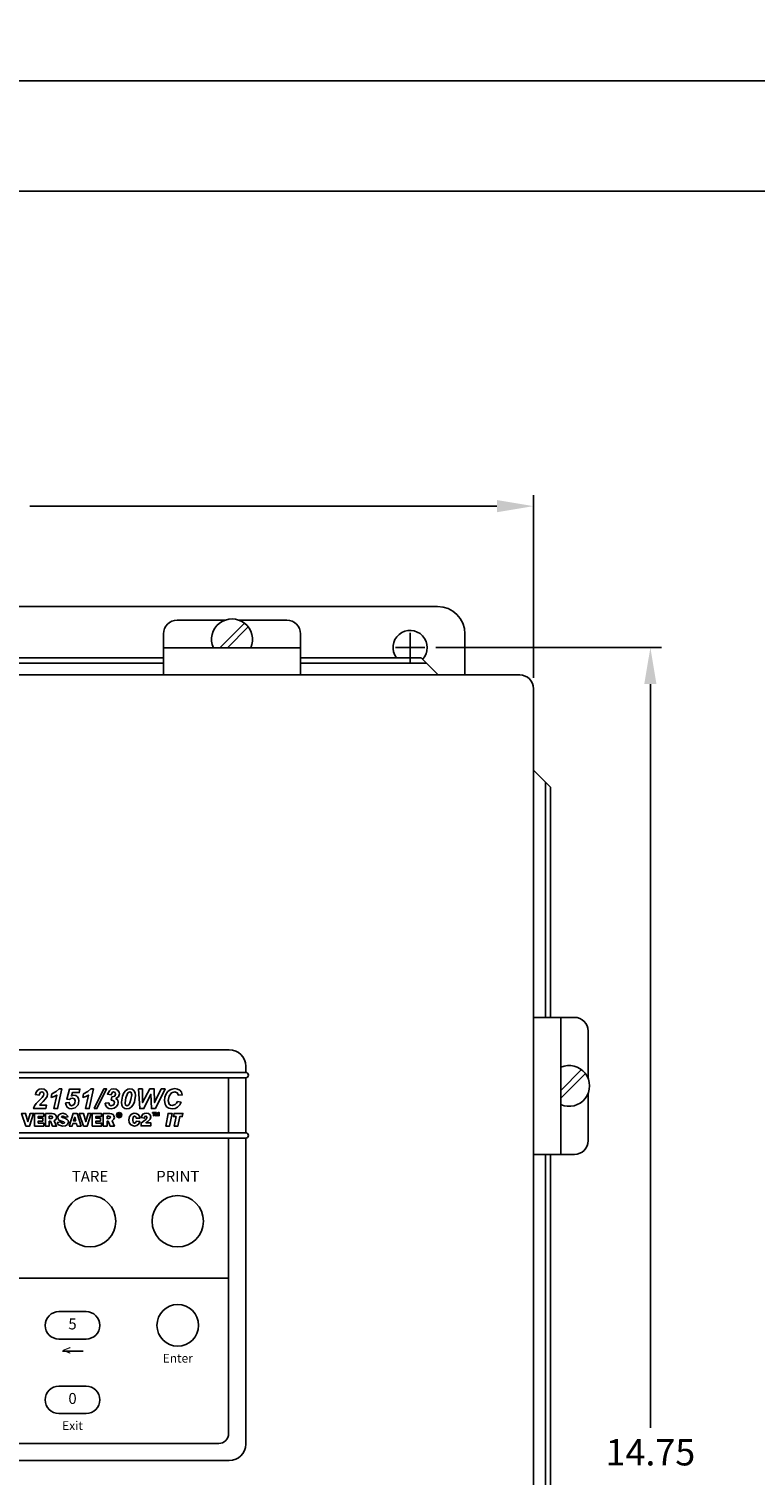
# Model space of a CAD drawing. Extents: x 0 to 72.2, y 0 to 48.
# Drawn here: x 17.4 to 22.4, y 13.8 to 23.7 of the extents above; entities that cross this region are included whole.
import ezdxf
from ezdxf.enums import TextEntityAlignment as Align

# ---------------------------------------------------------------- set-up
doc = ezdxf.new("R2010")
doc.units = 0
doc.layers.get('0').update_dxf_attribs({"linetype": 'CONTINUOUS'})
for name, color, linetype in [('0519-0511-01', 7, 'CONTINUOUS'), ('FOMAT', 6, 'CONTINUOUS'), ('FORMAT', 6, 'CONTINUOUS'), ('R', 1, 'CONTINUOUS')]:
    doc.layers.add(name, color=color, linetype=linetype)
doc.styles.add('RD25', font='ROMAND.shx', dxfattribs={"height": 0.25})
doc.styles.add('ROMAND', font='ROMAND.SHX')
doc.styles.add('RS08S', font='ROMANS', dxfattribs={"oblique": 10, "height": 0.08})
doc.styles.add('RS10', font='ROMANS.shx', dxfattribs={"height": 0.1})
doc.styles.add('RS10S', font='ROMANS', dxfattribs={"oblique": 10, "height": 0.1})
doc.styles.add('RS18', font='ROMANS.shx', dxfattribs={"height": 0.18})

# ---------------------------------------------------------------- blocks, each defined once
blk = doc.blocks.new('DSHEET2')
at = {"layer": 'FOMAT', "color": 7}
blk.add_lwpolyline([(0, 0), (0, 22), (34, 22), (34, 0), (0, 0)], close=True, dxfattribs=at)
at = {"layer": 'FOMAT', "color": 7, "style": 'RD25'}
for tag, p in [('DRAWING_NAME', (30.1525, 2.488)), ('DRAWING_NAME', (30.1525, 2.0332)), ('NUMBER', (30.69, 1.2538)), ('REV', (32.89, 1.2538))]:
    blk.add_attdef(tag, text='', height=0.25, dxfattribs=at).set_placement(p, align=Align.MIDDLE)
at = {"layer": 'FOMAT', "color": 1, "style": 'RS10'}
for tag, p in [('FILE', (28.9205, 0.7811)), ('2', (32.3114, 0.7771))]:
    blk.add_attdef(tag, text='', height=0.1, dxfattribs=at).set_placement(p, align=Align.RIGHT)
blk.add_attdef('SCALE', text='', height=0.1, dxfattribs=at).set_placement((30.3066, 0.8298), align=Align.MIDDLE_LEFT)
blk.add_attdef('XX', text='', height=0.1, dxfattribs=at).set_placement((32.9101, 0.8298), align=Align.MIDDLE)
blk = doc.blocks.new('FORMAT')
at = {"layer": 'FORMAT', "color": 6}
blk.add_lwpolyline([(1.55, 0.67), (33.34, 0.67), (33.34, 21.29), (1.55, 21.29)], dxfattribs=at)
at = {"layer": 'FORMAT', "color": 7, "style": 'ROMAND'}
blk.add_attdef('CONTRACT', text='', height=0.2, dxfattribs=at).set_placement((26.0045, 3.5416), align=Align.CENTER)
at = {"layer": 'FORMAT', "color": 1, "style": 'RS10'}
for tag, p in [('DRAFT', (24.0562, 2.811)), ('ISSUED', (24.0562, 1.311)), ('PRODUCTION', (24.0562, 0.811)), ('SCALE', (30.3066, 0.8298))]:
    blk.add_attdef(tag, text='', height=0.1, dxfattribs=at).set_placement(p, align=Align.MIDDLE_LEFT)
for tag, p in [('DDATE', (26.4025, 2.811)), ('CDATE', (26.4025, 2.311)), ('ADATE', (26.4025, 1.811)), ('IDATE', (26.4025, 1.311)), ('PDATE', (26.4025, 0.811)), ('OF', (32.9101, 0.8298))]:
    blk.add_attdef(tag, text='', height=0.1, dxfattribs=at).set_placement(p, align=Align.MIDDLE)
at = {"layer": 'FORMAT', "color": 7, "style": 'RD25'}
for tag, p in [('DESCRIPTION1', (30.1525, 2.488)), ('DESCRIPTION2', (30.1525, 2.0332)), ('NUMBER', (30.69, 1.2538)), ('REV', (32.89, 1.2538))]:
    blk.add_attdef(tag, text='', height=0.25, dxfattribs=at).set_placement(p, align=Align.MIDDLE)
at = {"layer": 'FORMAT', "color": 7, "style": 'RS10'}
for tag, p in [('MATERIAL1', (21.7584, 1.9739)), ('MATERIAL2', (21.7584, 1.812)), ('FINISH1', (21.78, 1.2842)), ('FINISH2', (21.78, 1.1223))]:
    blk.add_attdef(tag, p, '', height=0.1, dxfattribs=at)
at = {"layer": 'FORMAT', "color": 1, "style": 'RS10'}
blk.add_attdef('FILE', text='', height=0.1, dxfattribs=at).set_placement((28.9205, 0.7811), align=Align.RIGHT)

msp = doc.modelspace()

# ---------------------------------------------------------------- linework, layer by layer
for p, q in [((12.3419, 19.7776), (20.2169, 19.7776)), ((18.4357, 19.6839), (18.7623, 19.6839)), ((18.8591, 19.6839), (19.1857, 19.6839)), ((18.3419, 19.5901), (18.3419, 19.3089)), ((19.2794, 19.5901), (19.2794, 19.3089)), ((20.4044, 19.5901), (20.4044, 19.3089)), ((14.2169, 19.4261), (18.3419, 19.4261)), ((19.2794, 19.4956), (18.3419, 19.4956)), ((19.2794, 19.4261), (20.1044, 19.4261)), ((20.1044, 19.4261), (20.2169, 19.3136)), ((11.7794, 19.3089), (20.7794, 19.3089)), ((14.2169, 19.3908), (18.3419, 19.3908)), ((19.2794, 19.3908), (20.1397, 19.3908)), ((20.2169, 19.3136), (20.2169, 19.3089)), ((20.8732, 19.2151), (20.8732, 8.7151)), ((20.8732, 18.6526), (20.8779, 18.6526)), ((20.8779, 18.6526), (20.9904, 18.5401)), ((20.9551, 18.5754), (20.9551, 16.9651)), ((20.9904, 18.5401), (20.9904, 16.9651)), ((20.8732, 16.9651), (21.1544, 16.9651)), ((21.0599, 16.9651), (21.0599, 16.0276)), ((21.2482, 16.8714), (21.2482, 16.5448)), ((13.7669, 16.7439), (18.7919, 16.7439)), ((18.9044, 16.6314), (18.9044, 16.5886)), ((13.6544, 16.5886), (18.9044, 16.5886)), ((13.6544, 16.5511), (18.9044, 16.5511)), ((18.7874, 16.5511), (18.7874, 16.1761)), ((18.9044, 16.5511), (18.9044, 16.1761)), ((21.2482, 16.448), (21.2482, 16.1214)), ((13.6544, 16.1761), (18.9044, 16.1761)), ((13.6544, 16.1386), (18.9044, 16.1386)), ((18.7874, 16.1386), (18.7874, 14.1159)), ((18.9044, 16.1386), (18.9044, 14.0439)), ((20.8732, 16.0276), (21.1544, 16.0276)), ((20.9551, 16.0276), (20.9551, 11.9026)), ((20.9904, 16.0276), (20.9904, 11.9026)), ((16.8232, 15.1798), (18.7874, 15.1798)), ((13.8389, 14.0484), (18.7199, 14.0484)), ((13.7669, 13.9314), (18.7919, 13.9314))]:
    msp.add_line(p, q)
for points in [[(17.8132, 14.7635, 1), (17.8132, 14.951), (17.6257, 14.951, 1), (17.6257, 14.7635)], [(17.8132, 14.441, -1), (17.8132, 14.2535), (17.6257, 14.2535, -1), (17.6257, 14.441)]]:
    msp.add_lwpolyline(points, format="xyb", close=True)
for centre, radius in [((17.8394, 15.5698), 0.1762), ((18.4394, 15.5698), 0.1762), ((18.4394, 14.8573), 0.1425)]:
    msp.add_circle(centre, radius)
for centre, radius, start, end in [((20.2169, 19.5901), 0.1875, 0, 90), ((18.4357, 19.5901), 0.0938, 90, 180), ((18.8107, 19.5526), 0.1399, 335.94728, 204.05272), ((19.1857, 19.5901), 0.0938, 0, 90), ((20.0294, 19.4964), 0.1172, 316.62079, 216.8699), ((20.7794, 19.2151), 0.0938, 0, 90), ((21.1544, 16.8714), 0.0938, 0, 90), ((18.7919, 16.6314), 0.1125, 0, 90), ((21.1169, 16.4964), 0.1399, 245.95169, 114.04831), ((18.9044, 16.5699), 0.0187, 270, 90), ((18.9044, 16.1574), 0.0187, 270, 90), ((21.1544, 16.1214), 0.0938, 270, 0), ((18.7199, 14.1159), 0.0675, 270, 0), ((18.7919, 14.0439), 0.1125, 270, 0)]:
    msp.add_arc(centre, radius, start, end)
at = {"layer": '0519-0511-01', "color": 3, "linetype": 'CONTINUOUS'}
for points in [[(17.4907, 16.4326), (17.4652, 16.4364), (17.4704, 16.4529), (17.4794, 16.4656), (17.4922, 16.4731), (17.5079, 16.4761), (17.5252, 16.4731), (17.5379, 16.4656), (17.5462, 16.4536), (17.5492, 16.4394), (17.5462, 16.4236), (17.5349, 16.4071), (17.5184, 16.3891), (17.5027, 16.3741), (17.4952, 16.3651), (17.5402, 16.3651), (17.5357, 16.3411), (17.4532, 16.3411), (17.4584, 16.3591), (17.4697, 16.3756), (17.4952, 16.4011), (17.5124, 16.4176), (17.5207, 16.4304), (17.5237, 16.4394), (17.5199, 16.4506), (17.5087, 16.4551), (17.4982, 16.4506), (17.4907, 16.4326)], [(17.4907, 16.4326), (17.4652, 16.4364), (17.4704, 16.4529), (17.4794, 16.4656), (17.4922, 16.4731), (17.5079, 16.4761), (17.5252, 16.4731), (17.5379, 16.4656), (17.5462, 16.4536), (17.5492, 16.4394), (17.5462, 16.4236), (17.5349, 16.4071), (17.5184, 16.3891), (17.5027, 16.3741), (17.4952, 16.3651), (17.5402, 16.3651), (17.5357, 16.3411), (17.4532, 16.3411), (17.4584, 16.3591), (17.4697, 16.3756), (17.4952, 16.4011), (17.5124, 16.4176), (17.5207, 16.4304), (17.5237, 16.4394), (17.5199, 16.4506), (17.5087, 16.4551), (17.4982, 16.4506), (17.4907, 16.4326)], [(17.5739, 16.4176), (17.5784, 16.4416), (17.6069, 16.4574), (17.6279, 16.4761), (17.6459, 16.4761), (17.6174, 16.3411), (17.5919, 16.3411), (17.6114, 16.4334), (17.5927, 16.4236), (17.5739, 16.4176)], [(17.5739, 16.4176), (17.5784, 16.4416), (17.6069, 16.4574), (17.6279, 16.4761), (17.6459, 16.4761), (17.6174, 16.3411), (17.5919, 16.3411), (17.6114, 16.4334), (17.5927, 16.4236), (17.5739, 16.4176)], [(17.6722, 16.3809), (17.6977, 16.3831), (17.6969, 16.3801), (17.7014, 16.3659), (17.7127, 16.3606), (17.7299, 16.3689), (17.7359, 16.3794), (17.7382, 16.3936), (17.7337, 16.4079), (17.7202, 16.4131), (17.7089, 16.4109), (17.6992, 16.4041), (17.6797, 16.4056), (17.6992, 16.4746), (17.7697, 16.4746), (17.7652, 16.4506), (17.7187, 16.4506), (17.7119, 16.4281), (17.7202, 16.4311), (17.7277, 16.4326), (17.7419, 16.4296), (17.7532, 16.4221), (17.7607, 16.4101), (17.7637, 16.3944), (17.7569, 16.3674), (17.7374, 16.3471), (17.7112, 16.3396), (17.6954, 16.3426), (17.6834, 16.3501), (17.6752, 16.3636), (17.6722, 16.3801), (17.6722, 16.3809)], [(17.6722, 16.3809), (17.6977, 16.3831), (17.6969, 16.3801), (17.7014, 16.3659), (17.7127, 16.3606), (17.7299, 16.3689), (17.7359, 16.3794), (17.7382, 16.3936), (17.7337, 16.4079), (17.7202, 16.4131), (17.7089, 16.4109), (17.6992, 16.4041), (17.6797, 16.4056), (17.6992, 16.4746), (17.7697, 16.4746), (17.7652, 16.4506), (17.7187, 16.4506), (17.7119, 16.4281), (17.7202, 16.4311), (17.7277, 16.4326), (17.7419, 16.4296), (17.7532, 16.4221), (17.7607, 16.4101), (17.7637, 16.3944), (17.7569, 16.3674), (17.7374, 16.3471), (17.7112, 16.3396), (17.6954, 16.3426), (17.6834, 16.3501), (17.6752, 16.3636), (17.6722, 16.3801), (17.6722, 16.3809)], [(17.7907, 16.4176), (17.7952, 16.4416), (17.8237, 16.4574), (17.8447, 16.4761), (17.8627, 16.4761), (17.8342, 16.3411), (17.8087, 16.3411), (17.8282, 16.4334), (17.8094, 16.4236), (17.7907, 16.4176)], [(17.7907, 16.4176), (17.7952, 16.4416), (17.8237, 16.4574), (17.8447, 16.4761), (17.8627, 16.4761), (17.8342, 16.3411), (17.8087, 16.3411), (17.8282, 16.4334), (17.8094, 16.4236), (17.7907, 16.4176)], [(17.8679, 16.3411), (17.9347, 16.4761), (17.9527, 16.4761), (17.8867, 16.3411), (17.8679, 16.3411)], [(17.8679, 16.3411), (17.9347, 16.4761), (17.9527, 16.4761), (17.8867, 16.3411), (17.8679, 16.3411)], [(17.9422, 16.3771), (17.9677, 16.3801), (17.9729, 16.3651), (17.9849, 16.3606), (17.9999, 16.3659), (18.0052, 16.3726), (18.0067, 16.3816), (18.0014, 16.3944), (17.9879, 16.3996), (17.9842, 16.3989), (17.9887, 16.4206), (17.9917, 16.4206), (18.0082, 16.4259), (18.0142, 16.4401), (18.0104, 16.4506), (18.0007, 16.4551), (17.9909, 16.4506), (17.9842, 16.4356), (17.9587, 16.4401), (17.9714, 16.4634), (17.9849, 16.4731), (18.0014, 16.4761), (18.0179, 16.4731), (18.0299, 16.4656), (18.0374, 16.4544), (18.0397, 16.4409), (18.0337, 16.4221), (18.0164, 16.4101), (18.0284, 16.3989), (18.0322, 16.3831), (18.0292, 16.3696), (18.0209, 16.3561), (18.0044, 16.3441), (17.9834, 16.3396), (17.9677, 16.3426), (17.9557, 16.3494), (17.9467, 16.3606), (17.9422, 16.3764), (17.9422, 16.3771)], [(17.9422, 16.3771), (17.9677, 16.3801), (17.9729, 16.3651), (17.9849, 16.3606), (17.9999, 16.3659), (18.0052, 16.3726), (18.0067, 16.3816), (18.0014, 16.3944), (17.9879, 16.3996), (17.9842, 16.3989), (17.9887, 16.4206), (17.9917, 16.4206), (18.0082, 16.4259), (18.0142, 16.4401), (18.0104, 16.4506), (18.0007, 16.4551), (17.9909, 16.4506), (17.9842, 16.4356), (17.9587, 16.4401), (17.9714, 16.4634), (17.9849, 16.4731), (18.0014, 16.4761), (18.0179, 16.4731), (18.0299, 16.4656), (18.0374, 16.4544), (18.0397, 16.4409), (18.0337, 16.4221), (18.0164, 16.4101), (18.0284, 16.3989), (18.0322, 16.3831), (18.0292, 16.3696), (18.0209, 16.3561), (18.0044, 16.3441), (17.9834, 16.3396), (17.9677, 16.3426), (17.9557, 16.3494), (17.9467, 16.3606), (17.9422, 16.3764), (17.9422, 16.3771)], [(18.0539, 16.3854), (18.0607, 16.4259), (18.0704, 16.4484), (18.0824, 16.4634), (18.0967, 16.4731), (18.1117, 16.4761), (18.1267, 16.4731), (18.1387, 16.4641), (18.1469, 16.4499), (18.1499, 16.4296), (18.1424, 16.3869), (18.1334, 16.3666), (18.1214, 16.3516), (18.1072, 16.3426), (18.0914, 16.3396), (18.0764, 16.3426), (18.0644, 16.3509), (18.0569, 16.3651), (18.0539, 16.3854)], [(18.0539, 16.3854), (18.0607, 16.4259), (18.0704, 16.4484), (18.0824, 16.4634), (18.0967, 16.4731), (18.1117, 16.4761), (18.1267, 16.4731), (18.1387, 16.4641), (18.1469, 16.4499), (18.1499, 16.4296), (18.1424, 16.3869), (18.1334, 16.3666), (18.1214, 16.3516), (18.1072, 16.3426), (18.0914, 16.3396), (18.0764, 16.3426), (18.0644, 16.3509), (18.0569, 16.3651), (18.0539, 16.3854)], [(18.0794, 16.3801), (18.0824, 16.3651), (18.0922, 16.3606), (18.1057, 16.3674), (18.1124, 16.3809), (18.1192, 16.4026), (18.1244, 16.4356), (18.1207, 16.4506), (18.1109, 16.4551), (18.0982, 16.4484), (18.0839, 16.4139), (18.0794, 16.3801)], [(18.0794, 16.3801), (18.0824, 16.3651), (18.0922, 16.3606), (18.1057, 16.3674), (18.1124, 16.3809), (18.1192, 16.4026), (18.1244, 16.4356), (18.1207, 16.4506), (18.1109, 16.4551), (18.0982, 16.4484), (18.0839, 16.4139), (18.0794, 16.3801)], [(18.2872, 16.3411), (18.2587, 16.3411), (18.2557, 16.4394), (18.2077, 16.3411), (18.1792, 16.3411), (18.1717, 16.4761), (18.1972, 16.4761), (18.1987, 16.3816), (18.2482, 16.4761), (18.2782, 16.4761), (18.2812, 16.3824), (18.3262, 16.4761), (18.3532, 16.4761), (18.2872, 16.3411)], [(18.2872, 16.3411), (18.2587, 16.3411), (18.2557, 16.4394), (18.2077, 16.3411), (18.1792, 16.3411), (18.1717, 16.4761), (18.1972, 16.4761), (18.1987, 16.3816), (18.2482, 16.4761), (18.2782, 16.4761), (18.2812, 16.3824), (18.3262, 16.4761), (18.3532, 16.4761), (18.2872, 16.3411)], [(18.4372, 16.3891), (18.4627, 16.3846), (18.4529, 16.3659), (18.4387, 16.3516), (18.4207, 16.3426), (18.4004, 16.3396), (18.3787, 16.3434), (18.3622, 16.3539), (18.3524, 16.3719), (18.3487, 16.3966), (18.3509, 16.4184), (18.3577, 16.4379), (18.3689, 16.4551), (18.3832, 16.4671), (18.4004, 16.4746), (18.4192, 16.4776), (18.4387, 16.4746), (18.4537, 16.4664), (18.4649, 16.4529), (18.4702, 16.4349), (18.4447, 16.4326), (18.4357, 16.4491), (18.4184, 16.4551), (18.3967, 16.4484), (18.3802, 16.4259), (18.3742, 16.3959), (18.3817, 16.3711), (18.3907, 16.3644), (18.4019, 16.3621), (18.4222, 16.3689), (18.4312, 16.3771), (18.4372, 16.3891)], [(18.4372, 16.3891), (18.4627, 16.3846), (18.4529, 16.3659), (18.4387, 16.3516), (18.4207, 16.3426), (18.4004, 16.3396), (18.3787, 16.3434), (18.3622, 16.3539), (18.3524, 16.3719), (18.3487, 16.3966), (18.3509, 16.4184), (18.3577, 16.4379), (18.3689, 16.4551), (18.3832, 16.4671), (18.4004, 16.4746), (18.4192, 16.4776), (18.4387, 16.4746), (18.4537, 16.4664), (18.4649, 16.4529), (18.4702, 16.4349), (18.4447, 16.4326), (18.4357, 16.4491), (18.4184, 16.4551), (18.3967, 16.4484), (18.3802, 16.4259), (18.3742, 16.3959), (18.3817, 16.3711), (18.3907, 16.3644), (18.4019, 16.3621), (18.4222, 16.3689), (18.4312, 16.3771), (18.4372, 16.3891)], [(17.3992, 16.2211), (17.3707, 16.3074), (17.3984, 16.3074), (17.4142, 16.2519), (17.4307, 16.3074), (17.4524, 16.3074), (17.4254, 16.2211), (17.3992, 16.2211)], [(17.4592, 16.2211), (17.4592, 16.3066), (17.5229, 16.3066), (17.5229, 16.2871), (17.4847, 16.2871), (17.4847, 16.2751), (17.5154, 16.2751), (17.5154, 16.2556), (17.4847, 16.2556), (17.4847, 16.2414), (17.5229, 16.2414), (17.5229, 16.2211), (17.4592, 16.2211)], [(17.5342, 16.3074), (17.5792, 16.3074), (17.5919, 16.3059), (17.6017, 16.2999), (17.6077, 16.2916), (17.6107, 16.2811), (17.6069, 16.2676), (17.5949, 16.2579), (17.6107, 16.2211), (17.5814, 16.2211), (17.5679, 16.2541), (17.5604, 16.2541), (17.5604, 16.2211), (17.5342, 16.2211), (17.5342, 16.3074)], [(17.5604, 16.2894), (17.5604, 16.2721), (17.5732, 16.2721), (17.5799, 16.2744), (17.5829, 16.2804), (17.5807, 16.2864), (17.5724, 16.2894), (17.5604, 16.2894)], [(17.6144, 16.2459), (17.6384, 16.2504), (17.6437, 16.2429), (17.6542, 16.2399), (17.6617, 16.2414), (17.6647, 16.2451), (17.6609, 16.2496), (17.6497, 16.2526), (17.6264, 16.2616), (17.6204, 16.2699), (17.6189, 16.2834), (17.6242, 16.2961), (17.6369, 16.3051), (17.6542, 16.3089), (17.6744, 16.3036), (17.6887, 16.2871), (17.6669, 16.2804), (17.6617, 16.2871), (17.6534, 16.2894), (17.6467, 16.2879), (17.6437, 16.2841), (17.6504, 16.2789), (17.6669, 16.2744), (17.6834, 16.2661), (17.6887, 16.2586), (17.6909, 16.2481), (17.6857, 16.2331), (17.6714, 16.2234), (17.6527, 16.2196), (17.6272, 16.2264), (17.6182, 16.2346), (17.6144, 16.2451), (17.6144, 16.2459)], [(17.6962, 16.2211), (17.7232, 16.3074), (17.7509, 16.3074), (17.7779, 16.2211), (17.7509, 16.2211), (17.7457, 16.2384), (17.7224, 16.2384), (17.7179, 16.2211), (17.6962, 16.2211)], [(17.7412, 16.2571), (17.7344, 16.2819), (17.7269, 16.2571), (17.7412, 16.2571)], [(17.7944, 16.2211), (17.7659, 16.3074), (17.7937, 16.3074), (17.8094, 16.2519), (17.8259, 16.3074), (17.8477, 16.3074), (17.8207, 16.2211), (17.7944, 16.2211)], [(17.8544, 16.2211), (17.8544, 16.3066), (17.9182, 16.3066), (17.9182, 16.2871), (17.8799, 16.2871), (17.8799, 16.2751), (17.9107, 16.2751), (17.9107, 16.2556), (17.8799, 16.2556), (17.8799, 16.2414), (17.9182, 16.2414), (17.9182, 16.2211), (17.8544, 16.2211)], [(17.9294, 16.3074), (17.9744, 16.3074), (17.9872, 16.3059), (17.9969, 16.2999), (18.0029, 16.2916), (18.0059, 16.2811), (18.0022, 16.2676), (17.9902, 16.2579), (18.0059, 16.2211), (17.9767, 16.2211), (17.9632, 16.2541), (17.9557, 16.2541), (17.9557, 16.2211), (17.9294, 16.2211), (17.9294, 16.3074)], [(17.9557, 16.2894), (17.9557, 16.2721), (17.9684, 16.2721), (17.9752, 16.2744), (17.9782, 16.2804), (17.9759, 16.2864), (17.9677, 16.2894), (17.9557, 16.2894)], [(18.0569, 16.2969), (18.0517, 16.2834), (18.0382, 16.2781), (18.0247, 16.2834), (18.0194, 16.2969), (18.0247, 16.3096), (18.0382, 16.3149), (18.0517, 16.3096), (18.0569, 16.2969)], [(18.0532, 16.2969), (18.0487, 16.3074), (18.0382, 16.3111), (18.0277, 16.3074), (18.0232, 16.2969), (18.0277, 16.2864), (18.0382, 16.2819), (18.0487, 16.2856), (18.0532, 16.2969)], [(18.0457, 16.2879), (18.0427, 16.2879), (18.0419, 16.2886), (18.0419, 16.2909), (18.0412, 16.2939), (18.0382, 16.2939), (18.0344, 16.2939), (18.0344, 16.2879), (18.0314, 16.2879), (18.0314, 16.3051), (18.0389, 16.3051), (18.0442, 16.3036), (18.0457, 16.2991), (18.0434, 16.2961), (18.0449, 16.2916), (18.0449, 16.2909), (18.0449, 16.2901), (18.0449, 16.2894), (18.0457, 16.2879)], [(18.0419, 16.2999), (18.0382, 16.3021), (18.0344, 16.3021), (18.0344, 16.2976), (18.0382, 16.2976), (18.0419, 16.2999)], [(18.1559, 16.2556), (18.1792, 16.2534), (18.1739, 16.2361), (18.1604, 16.2249), (18.1432, 16.2211), (18.1289, 16.2241), (18.1162, 16.2316), (18.1079, 16.2451), (18.1049, 16.2631), (18.1087, 16.2879), (18.1222, 16.3036), (18.1409, 16.3096), (18.1559, 16.3074), (18.1687, 16.3006), (18.1769, 16.2901), (18.1799, 16.2751), (18.1552, 16.2744), (18.1522, 16.2856), (18.1439, 16.2901), (18.1349, 16.2834), (18.1312, 16.2646), (18.1349, 16.2466), (18.1439, 16.2406), (18.1522, 16.2451), (18.1552, 16.2556), (18.1559, 16.2556)], [(18.2227, 16.2436), (18.2549, 16.2436), (18.2542, 16.2226), (18.1889, 16.2226), (18.1889, 16.2421), (18.2032, 16.2526), (18.2182, 16.2639), (18.2264, 16.2729), (18.2294, 16.2819), (18.2264, 16.2879), (18.2204, 16.2901), (18.2137, 16.2864), (18.2099, 16.2751), (18.1889, 16.2796), (18.1927, 16.2924), (18.2002, 16.3021), (18.2114, 16.3074), (18.2234, 16.3096), (18.2384, 16.3066), (18.2497, 16.2976), (18.2542, 16.2834), (18.2504, 16.2676), (18.2354, 16.2534), (18.2219, 16.2436), (18.2227, 16.2436)], [(18.2849, 16.3104), (18.2774, 16.3104), (18.2774, 16.2924), (18.2737, 16.2924), (18.2737, 16.3104), (18.2669, 16.3104), (18.2669, 16.3141), (18.2849, 16.3141), (18.2849, 16.3104)], [(18.3127, 16.2924), (18.3089, 16.2924), (18.3089, 16.3104), (18.3007, 16.2924), (18.2984, 16.2924), (18.2917, 16.3096), (18.2917, 16.2924), (18.2879, 16.2924), (18.2879, 16.3141), (18.2932, 16.3141), (18.2999, 16.2991), (18.3059, 16.3141), (18.3127, 16.3141), (18.3127, 16.2924)], [(18.3569, 16.2211), (18.3734, 16.3074), (18.4004, 16.3074), (18.3832, 16.2211), (18.3569, 16.2211)], [(18.4154, 16.2211), (18.4282, 16.2864), (18.4102, 16.2864), (18.4139, 16.3074), (18.4747, 16.3074), (18.4702, 16.2864), (18.4529, 16.2864), (18.4402, 16.2211), (18.4154, 16.2211)]]:
    msp.add_lwpolyline(points, dxfattribs=at)
at = {"layer": 'FORMAT', "color": 7}
msp.add_lwpolyline([(0, 0), (0, 23.375), (36.125, 23.375), (36.125, 0), (0, 0)], close=True, dxfattribs=at)
at = {"layer": 'R', "color": 1}
for p, q in [((20.8732, 19.2901), (20.8732, 20.5394)), ((20.6232, 20.4644), (17.4266, 20.4644)), ((20.0294, 19.3964), (20.0294, 19.5964)), ((19.9294, 19.4964), (20.1294, 19.4964)), ((20.2044, 19.4964), (21.7482, 19.4964)), ((21.6732, 19.2464), (21.6732, 14.1551))]:
    msp.add_line(p, q, dxfattribs=at)
at = {"layer": 'R'}
for p, q in [((18.7272, 19.4956), (18.8954, 19.6639)), ((18.7802, 19.4956), (18.922, 19.6374)), ((21.0599, 16.4659), (21.2017, 16.6077)), ((21.0599, 16.4129), (21.2282, 16.5812)), ((17.651, 14.6801), (17.7918, 14.6801))]:
    msp.add_line(p, q, dxfattribs=at)
at = {"layer": 'R', "color": 1}
for points in [[(20.6232, 20.5061), (20.6232, 20.4228), (20.8732, 20.4644)], [(21.6315, 19.2464), (21.7149, 19.2464), (21.6732, 19.4964)]]:
    msp.add_solid(points, dxfattribs=at)

# ---------------------------------------------------------------- block references
at = {"xscale": 1.0625, "yscale": 1.0625, "zscale": 1.0625}
for name, p in [('DSHEET2', (0, 23.375)), ('FORMAT', (0, 0))]:
    msp.add_blockref(name, p, dxfattribs=at)

# ---------------------------------------------------------------- texts
at = {"layer": 'R', "oblique": 10}
for s, height, style, p in [('TARE', 0.075, 'RS10S', (17.8394, 15.8398)), ('PRINT', 0.075, 'RS10S', (18.4394, 15.8398)), ('Enter', 0.06, 'RS08S', (18.4394, 14.6023)), ('Exit', 0.06, 'RS08S', (17.7194, 14.141))]:
    msp.add_text(s, height=height, dxfattribs=dict(at, style=style)).set_placement(p, align=Align.CENTER)
at = {"layer": 'R', "style": 'RS10S', "oblique": 10}
for s, p in [('5', (17.7194, 14.8573)), ('0', (17.7194, 14.3473))]:
    msp.add_text(s, height=0.075, dxfattribs=at).set_placement(p, align=Align.MIDDLE)
at = {"layer": 'R', "style": 'RS10'}
msp.add_text('<', height=0.075, dxfattribs=at).set_placement((17.6792, 14.6481), align=Align.CENTER)
at = {"layer": 'R', "color": 7, "style": 'RS18'}
msp.add_text('14.75', height=0.18, dxfattribs=at).set_placement((21.6732, 13.9651), align=Align.MIDDLE)

doc.saveas('drawing.dxf')
